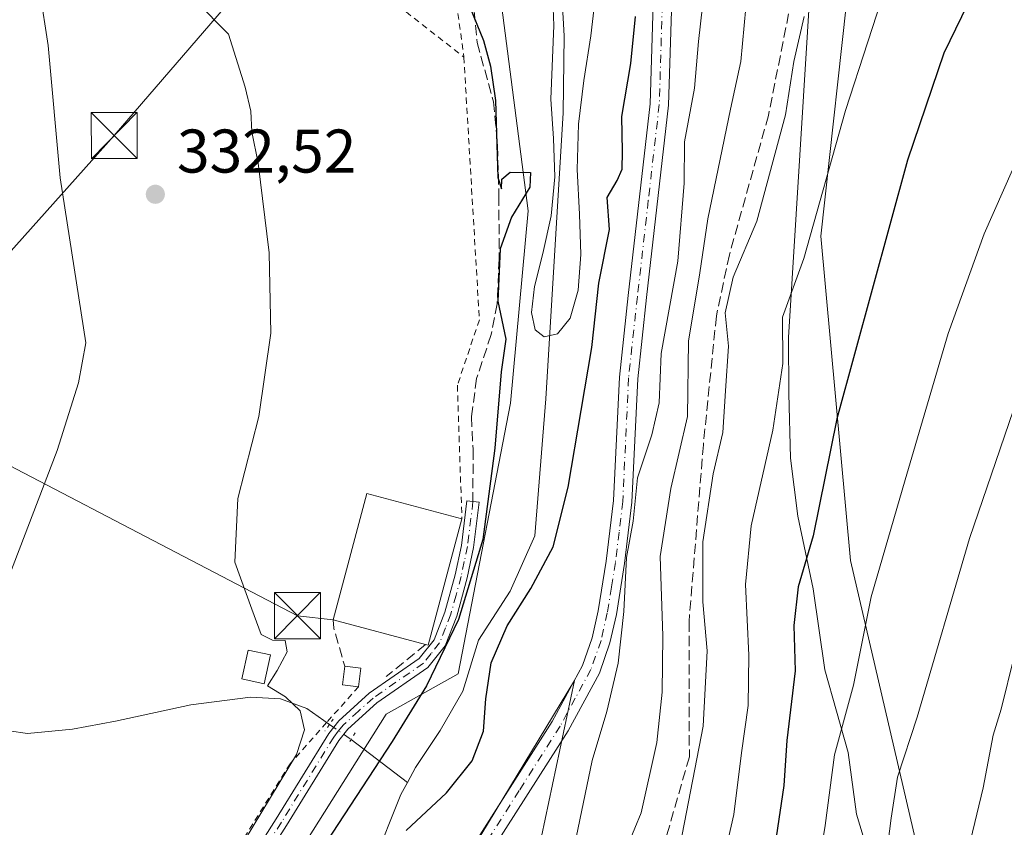
# Model space of a CAD drawing. Units: metres. Extents: x 616970 to 620401, y 4771076 to 4773448.
# Drawn here: x 619159 to 619319, y 4772445 to 4772576 of the extents above; entities that cross this region are included whole.
import ezdxf

# ---------------------------------------------------------------- set-up
doc = ezdxf.new("R2010")
doc.units = ezdxf.units.M
doc.header["$MEASUREMENT"] = 0
for name, pattern in [('DGN Style 2', [1.6480167562047852, 0.988810053722871, -0.6592067024819142]), ('DGN Style 3', [2.307223458686699, 1.648016756204785, -0.6592067024819142]), ('DGN Style 4', [2.6384748266838614, 1.318413404963828, -0.6592067024819142, 0.001648016756204785, -0.6592067024819142]), ('DGN Style 5', [1.1536117293433497, 0.4944050268614355, -0.6592067024819142])]:
    doc.linetypes.add(name, pattern=pattern)
for name, color, linetype, lineweight in [('Alambrada', 7, 'DGN Style 2', 0), ('Arbolado forestal CxS', 92, 'Continuous', 0), ('Cima', 7, 'Continuous', 0), ('Corriente artificial lineal', 4, 'DGN Style 3', 13), ('Corriente natural lineal', 142, 'Continuous', 13), ('Corriente natural lineal oculto', 9, 'DGN Style 4', 13), ('Curva de nivel maestra', 30, 'Continuous', 30), ('Curva de nivel normal', 30, 'Continuous', 0), ('Edificación Cxs', 1, 'Continuous', 13), ('Edificación ligera Cxs', 1, 'Continuous', 0), ('Espacio natural protegido', 121, 'Continuous', 13), ('Espacio natural protegido CxS', 121, 'Continuous', 0), ('Muro lineal', 1, 'DGN Style 3', 13), ('Obra de contención lineal', 1, 'DGN Style 3', 13), ('Pista pavimentada Cxs', 135, 'Continuous', 0), ('Pista pavimentada eje', 135, 'DGN Style 4', 0), ('Prado CxS', 92, 'Continuous', 0), ('Puente lineal', 2, 'DGN Style 5', 0), ('Punto de cota en terreno', 7, 'Continuous', 0), ('Rótulo de punto de cota en terreno', 7, 'Continuous', 0), ('Senda', 7, 'DGN Style 3', 0), ('Tendido', 6, 'Continuous', 0), ('Torre de tendido puntual', 7, 'Continuous', 0)]:
    doc.layers.add(name, color=color, linetype=linetype, lineweight=lineweight)
doc.styles.add('Style-Arial', font='txt')

# ---------------------------------------------------------------- blocks, each defined once
blk = doc.blocks.new('*U9')
at = {"layer": 'Prado CxS', "color": 92, "linetype": 'Continuous', "lineweight": 0}
for points in [[(619298.0953000003, 4772755.2623, 319.8307000000059), (619263.9870999996, 4772715.487299999, 322.824099999998), (619248.4886999996, 4772684.2479, 323.1432999999961), (619217.4968999998, 4772625.331700001, 326.7038999999932), (619235.7027000004, 4772589.0715, 323.840400000001), (619241.3838999998, 4772545.034499999, 323.2820000000065), (619238.5425000006, 4772513.782500001, 323.6889999999985), (619230.0192999998, 4772469.7455, 325.0764999999956), (619218.3152999999, 4772463.165300001, 327.6600000000035), (619203.4017000003, 4772439.4891, 327.9284999999945), (619186.0365000004, 4772409.433499999, 326.1297999999952), (619166.0931000002, 4772388.775699999, 331.0231000000058), (619163.2521000003, 4772351.840700001, 330.948000000004), (619163.0415000003, 4772327.900900001, 331.6527999999962), (619152.0988999996, 4772292.8531, 334.2057000000059)], [(619178.8595000004, 4772308.526699999, 329.1805000000023), (619192.0805000003, 4772329.723099999, 330.4054000000033), (619191.2260999996, 4772365.228900001, 330.3015000000014), (619205.4543000003, 4772394.9913, 329.7880000000005), (619220.9499000004, 4772422.484099999, 327.7016000000003), (619248.9490999999, 4772468.657099999, 326.3886999999959), (619226.8531, 4772364.355699999, 331.7062000000006), (619218.5055000001, 4772327.679300001, 334.5250999999989), (619223.3857000005, 4772252.322100001, 345.6288000000059), (619244.0867, 4772334.782299999, 344.5485999999946), (619258.2991000004, 4772383.0799, 344.2130999999936), (619267.6344999997, 4772428.151900001, 340.6977000000043), (619278.1957, 4772424.275900001, 348.8234999999986), (619300.9335000003, 4772418.593499999, 361.5589000000036), (619308.0399000002, 4772427.1173, 363.3421999999992), (619293.8287000004, 4772488.1997, 352.0016000000033), (619288.9747000001, 4772540.913699999, 344.8747000000003), (619293.8299000004, 4772584.7971, 341.6668000000063), (619300.9358999999, 4772633.095899999, 336.2688999999955), (619319.4007000001, 4772674.0811, 334.4989999999962), (619339.3510999996, 4772703.008500001, 336.2878999999957), (619362.7931000004, 4772718.968900001, 340.9694000000018), (619393.2172999998, 4772731.9365, 332.9003999999986), (619415.5295000002, 4772738.0175, 330.4303000000073)]]:
    blk.add_polyline3d(points, dxfattribs=at)
blk = doc.blocks.new('*U17')
at = {"layer": 'Arbolado forestal CxS', "color": 92, "linetype": 'Continuous', "lineweight": 0}
for points in [[(619415.5295000002, 4772738.0175, 330.4303000000073), (619393.2172999998, 4772731.9365, 332.9003999999986), (619362.7931000004, 4772718.968900001, 340.9694000000018), (619339.3510999996, 4772703.008500001, 336.2878999999957), (619319.4007000001, 4772674.0811, 334.4989999999962), (619300.9358999999, 4772633.095899999, 336.2688999999955), (619293.8299000004, 4772584.7971, 341.6668000000063), (619288.9747000001, 4772540.913699999, 344.8747000000003), (619293.8287000004, 4772488.1997, 352.0016000000033), (619308.0399000002, 4772427.1173, 363.3421999999992), (619300.9335000003, 4772418.593499999, 361.5589000000036), (619278.1957, 4772424.275900001, 348.8234999999986), (619267.6344999997, 4772428.151900001, 340.6977000000043), (619258.2991000004, 4772383.0799, 344.2130999999936), (619244.0867, 4772334.782299999, 344.5485999999946), (619223.3857000005, 4772252.322100001, 345.6288000000059), (619218.5055000001, 4772327.679300001, 334.5250999999989), (619226.8531, 4772364.355699999, 331.7062000000006), (619248.9490999999, 4772468.657099999, 326.3886999999959), (619220.9499000004, 4772422.484099999, 327.7016000000003), (619205.4543000003, 4772394.9913, 329.7880000000005), (619191.2260999996, 4772365.228900001, 330.3015000000014), (619192.0805000003, 4772329.723099999, 330.4054000000033), (619178.8595000004, 4772308.526699999, 329.1805000000023)], [(619152.0988999996, 4772292.8531, 334.2057000000059), (619163.0415000003, 4772327.900900001, 331.6527999999962), (619163.2521000003, 4772351.840700001, 330.948000000004), (619166.0931000002, 4772388.775699999, 331.0231000000058), (619186.0365000004, 4772409.433499999, 326.1297999999952), (619203.4017000003, 4772439.4891, 327.9284999999945), (619218.3152999999, 4772463.165300001, 327.6600000000035), (619230.0192999998, 4772469.7455, 325.0764999999956), (619238.5425000006, 4772513.782500001, 323.6889999999985), (619241.3838999998, 4772545.034499999, 323.2820000000065), (619235.7027000004, 4772589.0715, 323.840400000001), (619217.4968999998, 4772625.331700001, 326.7038999999932), (619248.4886999996, 4772684.2479, 323.1432999999961), (619263.9870999996, 4772715.487299999, 322.824099999998), (619298.0953000003, 4772755.2623, 319.8307000000059)]]:
    blk.add_polyline3d(points, dxfattribs=at)
blk = doc.blocks.new('5PATER')
at = {"layer": 'Punto de cota en terreno', "linetype": 'Continuous', "lineweight": 0}
h = blk.add_hatch(color=51, dxfattribs=at)
edge = h.paths.add_edge_path()
edge.add_ellipse((0, 0), major_axis=(-0.1095731443231308, -0.1110710700762829), ratio=0.9994222409660322, start_angle=0, end_angle=360)
blk = doc.blocks.new('5TTEND')
at = {"layer": 'Cima', "color": 7, "linetype": 'Continuous', "lineweight": 0}
for p, q in [((-0.375, 0.3754), (0.375, -0.3746)), ((0.3720000000000001, 0.3784000000000001), (-0.3720000000000001, -0.3776))]:
    blk.add_line(p, q, dxfattribs=at)
at = {"layer": 'Cima', "color": 7, "linetype": 'Continuous', "lineweight": 0, "flags": 128}
blk.add_lwpolyline([(-0.375, -0.3746), (0.375, -0.3746), (0.375, 0.3754), (-0.375, 0.3754), (-0.3720000000000001, -0.3776)], dxfattribs=at)

msp = doc.modelspace()

# ---------------------------------------------------------------- linework, layer by layer
at = {"layer": 'Alambrada', "color": 7, "linetype": 'DGN Style 2', "lineweight": 0, "extrusion": (-0.9908813501557768, -0.1346057359584834, 0.005953634229603016), "elevation": -1255997.729441846, "flags": 128}
msp.add_lwpolyline([(-4645798.001766264, 7806.934436899042), (-4645786.687839037, 7808.130058089087), (-4645780.945975976, 7807.638249372741)], dxfattribs=at)
at = {"layer": 'Alambrada', "color": 7, "linetype": 'DGN Style 2', "lineweight": 0}
for points in [[(619108.1401000004, 4772560.970100001, 366.7143999999971), (619129.1700999998, 4772552.5601, 349.1272000000026), (619147.0500999996, 4772587.470100001, 339.3657999999996), (619186.8101000005, 4772578.100099999, 330.5982999999979), (619217.6700999998, 4772580.440099999, 327.8760000000038), (619230.9401000004, 4772570.040100001, 329.7488000000012)], [(619230.9401000004, 4772570.040100001, 329.7488000000012), (619233.4600999998, 4772527.3301, 327.3754999999946), (619229.8800999997, 4772516.670100001, 328.8493000000017), (619230.6201, 4772494.960100001, 328.4035000000004)], [(619213.8201000001, 4772467.6601, 329.3554000000004), (619208.6201, 4772461.8301, 329.5102000000043), (619202.6901000004, 4772455.140100001, 330.2449999999953), (619181.9801000003, 4772421.7401, 330.7323999999935), (619168.5500999996, 4772403.110099999, 331.5103999999992), (619159.2100999998, 4772380.5101, 331.7799999999988), (619160.1401000004, 4772341.5101, 331.3132999999943), (619147.3201000001, 4772321.9801, 335.6763999999966)]]:
    msp.add_polyline3d(points, dxfattribs=at)
at = {"layer": 'Arbolado forestal CxS', "color": 92, "linetype": 'Continuous', "lineweight": 0}
for points in [[(619298.0953000003, 4772755.2623, 319.8307000000059), (619263.9870999996, 4772715.487299999, 322.824099999998), (619248.4886999996, 4772684.2479, 323.1432999999961), (619217.4968999998, 4772625.331700001, 326.7038999999932), (619235.7027000004, 4772589.0715, 323.840400000001), (619241.3838999998, 4772545.034499999, 323.2820000000065), (619238.5425000006, 4772513.782500001, 323.6889999999985), (619230.0192999998, 4772469.7455, 325.0764999999956), (619218.3152999999, 4772463.165300001, 327.6600000000035), (619203.4017000003, 4772439.4891, 327.9284999999945), (619186.0365000004, 4772409.433499999, 326.1297999999952), (619166.0931000002, 4772388.775699999, 331.0231000000058), (619163.2521000003, 4772351.840700001, 330.948000000004), (619163.0415000003, 4772327.900900001, 331.6527999999962), (619152.0988999996, 4772292.8531, 334.2057000000059)], [(619178.8595000004, 4772308.526699999, 329.1805000000023), (619192.0805000003, 4772329.723099999, 330.4054000000033), (619191.2260999996, 4772365.228900001, 330.3015000000014), (619205.4543000003, 4772394.9913, 329.7880000000005), (619220.9499000004, 4772422.484099999, 327.7016000000003), (619248.9490999999, 4772468.657099999, 326.3886999999959), (619226.8531, 4772364.355699999, 331.7062000000006), (619218.5055000001, 4772327.679300001, 334.5250999999989), (619223.3857000005, 4772252.322100001, 345.6288000000059), (619244.0867, 4772334.782299999, 344.5485999999946), (619258.2991000004, 4772383.0799, 344.2130999999936), (619267.6344999997, 4772428.151900001, 340.6977000000043), (619278.1957, 4772424.275900001, 348.8234999999986), (619300.9335000003, 4772418.593499999, 361.5589000000036), (619308.0399000002, 4772427.1173, 363.3421999999992), (619293.8287000004, 4772488.1997, 352.0016000000033), (619288.9747000001, 4772540.913699999, 344.8747000000003), (619293.8299000004, 4772584.7971, 341.6668000000063), (619300.9358999999, 4772633.095899999, 336.2688999999955), (619319.4007000001, 4772674.0811, 334.4989999999962), (619339.3510999996, 4772703.008500001, 336.2878999999957), (619362.7931000004, 4772718.968900001, 340.9694000000018), (619393.2172999998, 4772731.9365, 332.9003999999986), (619415.5295000002, 4772738.0175, 330.4303000000073)]]:
    msp.add_polyline3d(points, dxfattribs=at)
at = {"layer": 'Corriente artificial lineal', "color": 4, "linetype": 'DGN Style 3', "lineweight": 13}
msp.add_polyline3d([(619311.8601000002, 4772667.620100001, 332.1699999999983), (619309.3201000001, 4772656.190099999, 333.841499999995), (619299.6700999998, 4772628.090100001, 337.0476000000053), (619292.5327000003, 4772608.387900001, 337.617499999993), (619285.5477, 4772586.162900001, 337.7929000000004), (619280.4676999999, 4772560.551100001, 337.0136999999959), (619274.1177000003, 4772537.9027, 336.6873000000051), (619272.0011, 4772527.954500001, 336.9619999999995), (619269.8843, 4772506.999299999, 336.8787000000011), (619267.5560999997, 4772478.2127, 336.4342000000034), (619267.6067000004, 4772456.2413, 337.1901999999973), (619262.6001000004, 4772438.9001, 336.4394999999931), (619257.6841000002, 4772415.8617, 337.3711999999941), (619248.7176999999, 4772390.5825, 337.3485999999975), (619241.7326999997, 4772372.8025, 336.9091999999946), (619226.0692999996, 4772331.9507, 337.4851999999955), (619221.2008999997, 4772313.958900001, 338.054999999993), (619218.4643000001, 4772294.8201, 338.0270000000019), (619209.7801000001, 4772257.690099999, 337.2446999999956), (619193.5301000001, 4772193.4001, 334.8010000000068), (619178.8000999996, 4772151.970100001, 331.9483999999939), (619171.5811000001, 4772146.074100001, 332.1947999999975)], dxfattribs=at)
at = {"layer": 'Corriente natural lineal', "color": 142, "linetype": 'Continuous', "lineweight": 13, "extrusion": (0.3906382412640282, -0.29852308334969, 0.8707960341948858), "elevation": -1182515.135576931, "flags": 128}
msp.add_lwpolyline([(4167959.730543472, 2095127.59433248), (4167959.730543472, 2095114.361395592)], dxfattribs=at)
at = {"layer": 'Corriente natural lineal', "color": 142, "linetype": 'Continuous', "lineweight": 13}
for points in [[(619221.7600999996, 4772452.0801, 321.8608999999997), (619223.0800999999, 4772454.520099999, 322.1125000000029), (619227.0900999998, 4772460.530099999, 322.7406000000047), (619230.7817000002, 4772466.911499999, 323.5041999999958), (619233.2953000005, 4772475.2459, 325.2685999999958), (619238.4545, 4772483.183499999, 322.7825000000012), (619242.4801000003, 4772492.170100001, 320.415399999998), (619244.2500999998, 4772514.460100001, 320.5362000000023), (619247.0701000001, 4772561.0001, 319.4205999999977), (619247.2600999996, 4772573.5001, 318.9352000000072), (619246.7301000003, 4772583.1501, 318.4389999999985)], [(619080.8047000002, 4772451.3761, 356.1996000000072), (619086.6101000002, 4772455.590299999, 354.2626000000019), (619092.1501000002, 4772458.420100001, 352.4572999999946), (619093.4401000004, 4772458.770099999, 352.1279000000068), (619098.0601000005, 4772459.309900001, 350.8125), (619107.9700999996, 4772459.4001, 346.9853000000003), (619112.7901, 4772459.770099999, 345.563599999994), (619122.0800999999, 4772461.9801, 342.0831000000035), (619126.7401000002, 4772462.9199, 340.434500000003), (619136.4902999997, 4772463.5601, 338.1067000000039), (619148.7500999998, 4772462.970100001, 335.8193000000028), (619152.3000999996, 4772462.300100001, 335.1621000000014), (619156.9901000002, 4772460.470100001, 334.4627000000037), (619159.9600999998, 4772460.020099999, 334.0372000000062), (619167.3201000001, 4772460.770099999, 333.0001000000047), (619174.3101000005, 4772462.030099999, 332.3798999999999), (619186.5201000003, 4772464.720100001, 331.3583999999973), (619196.2198999999, 4772465.970100001, 330.7118999999948), (619201.1401000004, 4772465.6699, 330.2697000000044), (619205.4301000005, 4772464.110099999, 330.0381000000052), (619209.0932999998, 4772461.509299999, 329.4998999999953)], [(619178.4600999998, 4772355.2601, 326.4057999999932), (619176.4501, 4772366.120100001, 324.5875999999989), (619176.3601000002, 4772371.120100001, 324.3540999999968), (619176.8701, 4772378.3101, 324.3632000000071), (619177.9801000003, 4772385.6801, 324.4254999999976), (619180.5301000001, 4772392.380100001, 324.0960000000051), (619184.3300999999, 4772398.850099999, 323.9177000000054), (619196.0000999998, 4772412.620100001, 322.7198000000063), (619205.8400999998, 4772423.8201, 322.5819000000047), (619210.7200999996, 4772429.840100001, 322.4066000000021), (619216.1901000004, 4772438.8301, 322.0424000000057), (619220.7001, 4772450.130100001, 322.1658000000025), (619221.7600999996, 4772452.0801, 321.8608999999997)]]:
    msp.add_polyline3d(points, dxfattribs=at)
at = {"layer": 'Corriente natural lineal oculto', "color": 9, "linetype": 'DGN Style 4', "lineweight": 13, "extrusion": (0.2107745699936423, -0.1460233733670542, 0.9665667359652417), "elevation": -566058.9148331045, "flags": 128}
msp.add_lwpolyline([(4275614.726853156, 2135065.544661334), (4275614.726853156, 2135061.125656201)], dxfattribs=at)
at = {"layer": 'Curva de nivel maestra', "color": 30, "linetype": 'Continuous', "lineweight": 30, "flags": 128}
for points, elevation in [([(619315.7300000006, 4772584.5801), (619309, 4772570.700099999), (619303.0800000001, 4772553.280099999), (619291.5700000003, 4772511.2401), (619287.7400000002, 4772492.1801), (619285.2800000003, 4772483.9001), (619284.6200000001, 4772477.590100001), (619284.8300000001, 4772470.2601), (619283.4500000002, 4772458.920100001), (619282.9900000002, 4772451.610099999), (619281.7000000002, 4772443.200099999), (619277.9500000002, 4772426.110099999), (619274.8300000001, 4772411.130100001), (619271.0700000003, 4772397.2501), (619267.9800000006, 4772387.890100001), (619264.0199999996, 4772373.920100001), (619259.8799999999, 4772361.2401), (619258.4100000003, 4772355.550100001), (619257.5800000001, 4772349.220100001), (619254.2699999996, 4772335.460100001), (619251.5199999996, 4772327.7301), (619246.6200000001, 4772317.470100001), (619242.7000000002, 4772305.9901)], 350), ([(619231.3700000001, 4772579.5801), (619234.1100000005, 4772572.720100001), (619235.2800000003, 4772568.590100001), (619236.0999999996, 4772563.0001), (619236.4500000002, 4772550.460100001), (619237.04, 4772548.600099999), (619237.1399999997, 4772550.1801), (619238.4600000001, 4772551.360099999), (619241.7699999996, 4772551.2601), (619241.6799999997, 4772548.920100001), (619238.7000000002, 4772544.0001), (619236.8399999999, 4772538.880100001), (619236.4500000002, 4772530.350099999), (619237.75, 4772524.200099999), (619236.9900000002, 4772518.860099999), (619235.9900000002, 4772506.450099999), (619234.0199999996, 4772491.600099999), (619230.0899999999, 4772478.600099999), (619224.8399999999, 4772467.8201), (619219.2699999996, 4772458.720100001), (619207.5599999996, 4772440.8301)], 325), ([(619221.5499999998, 4772444.2501), (619228.0899999999, 4772450.4001), (619232.2999999998, 4772455.600099999), (619234.1200000001, 4772460.4301), (619234.5300000003, 4772465.710100001), (619235.4000000004, 4772471.520099999), (619237.9900000002, 4772477.5701), (619241.8499999996, 4772483.630100001), (619245.4500000002, 4772490.4101), (619247.8799999999, 4772500.120100001), (619250.0199999996, 4772512.5701), (619251.7599999999, 4772522.840100001), (619252.9000000004, 4772533.270099999), (619254.6200000001, 4772542.020099999), (619254.25, 4772547.210100001), (619255.8799999999, 4772549.9801), (619256.6600000003, 4772551.800100001), (619256.7599999999, 4772554.690099999), (619256.6299999999, 4772560.370100001), (619258.0800000001, 4772569.030099999), (619258.8399999999, 4772576.6601)], 325)]:
    msp.add_lwpolyline(points, dxfattribs=dict(at, elevation=elevation))
at = {"layer": 'Curva de nivel normal', "color": 30, "linetype": 'Continuous', "lineweight": 0, "flags": 128}
for points, elevation in [([(619232.7199999997, 4772310.25), (619234.5, 4772318.25), (619238.0800000001, 4772328.58), (619242.1399999997, 4772335.58), (619244.0300000003, 4772341.58), (619244.3799999999, 4772346.91), (619243.6399999997, 4772349.58), (619244.7999999998, 4772354.189999999), (619251.3799999999, 4772368.34), (619255.8600000005, 4772380.859999999), (619260.9000000004, 4772395.59), (619270.6500000004, 4772428.59), (619274.8399999999, 4772446.869999999), (619276.0800000001, 4772456.9), (619277.1600000003, 4772464.59), (619277.2999999998, 4772472.77), (619276.7300000006, 4772484.26), (619277.6799999997, 4772493.83), (619281.2000000002, 4772509.390000001), (619282.8300000001, 4772520.230000001), (619282.7599999999, 4772527.77), (619286.2300000006, 4772537.289999999), (619293.0199999996, 4772561.390000001), (619303.9100000003, 4772594.939999999)], 345), ([(619337.2800000003, 4772587.689999999), (619324.9800000006, 4772562.630000001), (619315.54, 4772541.279999999), (619309.7000000002, 4772525.08), (619302.6799999997, 4772501.300000001), (619297.1600000003, 4772482.26), (619294.3200000003, 4772467.92), (619291.2000000002, 4772456.59), (619289.6799999997, 4772445.100000001), (619285.3600000005, 4772418.949999999), (619278.5, 4772388.100000001), (619270.0499999998, 4772358.34), (619262.0099999999, 4772329.300000001), (619253.54, 4772303.16)], 355), ([(619245.1200000001, 4772586.539999999), (619245.5899999999, 4772575.199999999), (619245.0700000003, 4772563.230000001), (619245.5, 4772556.800000001), (619245.7199999997, 4772550.560000001), (619245.1600000003, 4772544.210000001), (619243.79, 4772538.119999999), (619242.4100000003, 4772532.730000001), (619241.9400000004, 4772528.5), (619242.5300000003, 4772525.710000001), (619244.0099999999, 4772524.529999999), (619246.1399999997, 4772525.039999999), (619248.2199999997, 4772527.600000001), (619249.54, 4772532.17), (619249.9600000001, 4772537.939999999), (619249.7400000002, 4772544.49), (619249.3899999997, 4772551.76), (619249.5899999999, 4772559.119999999), (619250.4500000002, 4772566.24), (619251.5700000003, 4772573.5), (619252.5, 4772581.470000001)], 320), ([(619155.4900000002, 4772481.83), (619164.79, 4772506.060000001), (619168.2800000003, 4772517.060000001), (619169.4600000001, 4772523.59), (619165.2800000003, 4772550.390000001), (619163.3200000003, 4772571.939999999), (619162.0099999999, 4772580.77), (619159.4900000002, 4772583.600000001), (619158.1399999997, 4772585.600000001)], 335), ([(619264.1399999997, 4772297.77), (619275.2699999996, 4772335.92), (619281.5, 4772359.09), (619287.4100000003, 4772380.189999999), (619292.3499999996, 4772401.480000001), (619294.1500000004, 4772410.960000001), (619295.2699999996, 4772414.939999999), (619295.1299999999, 4772418.76), (619296.2999999998, 4772426.58), (619299.54, 4772439.480000001), (619300.4100000003, 4772446.26), (619301.4400000004, 4772452.92), (619304.6299999999, 4772462.680000001), (619313.1600000003, 4772491.75), (619323.1500000004, 4772520.92), (619329.4299999997, 4772536.4), (619335.9900000002, 4772550.26), (619341.8399999999, 4772560.220000001), (619350.0800000001, 4772571.369999999), (619358.6200000001, 4772584.930000001)], 360), ([(619248.6600000003, 4772440.539999999), (619251.7800000003, 4772455.630000001), (619254.2100000001, 4772463.630000001), (619256.04, 4772471.480000001), (619256.9400000004, 4772479.91), (619257.4100000003, 4772488.680000001), (619258.4900000002, 4772494.600000001), (619259.1600000003, 4772501.600000001), (619261.5099999999, 4772508.640000001), (619262.6900000004, 4772513.84), (619263.04, 4772521.850000001), (619265.7199999997, 4772536.859999999), (619266.7400000002, 4772549.550000001), (619266.8099999996, 4772556.26), (619268.4199999999, 4772565.02), (619269.0999999996, 4772572.609999999), (619270.0899999999, 4772581.279999999)], 330), ([(619277.0599999996, 4772581.100000001), (619275.9699999997, 4772569.310000001), (619274.29, 4772561.59), (619270.6100000005, 4772543.76), (619269.3099999996, 4772534.99), (619267.4600000001, 4772523.850000001), (619267.3200000003, 4772511.609999999), (619264.6200000001, 4772499.9), (619262.8700000001, 4772488.84), (619263.2800000003, 4772475.91), (619263.1900000004, 4772466.77), (619262.3399999999, 4772458.609999999), (619259.7800000003, 4772447.130000001), (619255.6600000003, 4772437.17)], 335), ([(619195.25, 4772442.66), (619203.7100000001, 4772456.619999999), (619205.0199999996, 4772460.66), (619204.3200000003, 4772463.710000001), (619201.9100000003, 4772466.029999999), (619199, 4772467.779999999), (619200.5899999999, 4772470.279999999), (619202.2000000002, 4772473.34), (619201.9000000004, 4772475.16), (619199.8099999996, 4772475.199999999), (619197.9699999997, 4772476.16), (619196.4699999997, 4772480.26), (619193.7100000001, 4772487.92), (619194.1600000003, 4772498.26), (619197.6100000005, 4772511.59), (619199.5300000003, 4772525.16), (619199.2999999998, 4772538.189999999), (619197.4699999997, 4772552.82), (619196.4800000006, 4772557.92), (619196.3200000003, 4772561.26), (619195.4000000004, 4772565.140000001), (619192.6600000003, 4772573.779999999), (619187.3600000005, 4772579.15)], 330), ([(619265.0899999999, 4772436.65), (619269.8499999996, 4772461.220000001), (619270.5199999996, 4772473.49), (619269.8200000003, 4772481.460000001), (619269.7999999998, 4772491.230000001), (619271.4900000002, 4772502.289999999), (619273.0599999996, 4772508.980000001), (619273.4900000002, 4772515.77), (619273.9800000006, 4772523.029999999), (619273.4199999999, 4772528.470000001), (619274.7300000006, 4772534.279999999), (619278.5999999996, 4772543.359999999), (619283.2199999997, 4772560.680000001), (619284.5999999996, 4772569.34), (619286.2699999996, 4772576.66)], 340), ([(619274.7999999998, 4772295.34), (619284.1399999997, 4772326.640000001), (619297.4500000002, 4772375.810000001), (619303.9500000002, 4772406.92), (619304.7300000006, 4772413.42), (619306.79, 4772418.57), (619307.9699999997, 4772423.75), (619310.9199999999, 4772432.730000001), (619315.4000000004, 4772451.230000001), (619317, 4772459.75), (619318.3099999996, 4772464.01), (619320.4500000002, 4772472.59), (619326.9600000001, 4772493.26), (619335.4699999997, 4772514.369999999), (619342.6600000003, 4772529.369999999), (619348.0700000003, 4772538.84), (619353.7599999999, 4772545.83), (619364.2599999999, 4772557.07), (619366.7662000004, 4772560.111099999)], 365.0000000000001)]:
    msp.add_lwpolyline(points, dxfattribs=dict(at, elevation=elevation))
at = {"layer": 'Edificación Cxs', "color": 1, "linetype": 'Continuous', "lineweight": 13, "elevation": 332.1098000000056, "flags": 128}
msp.add_lwpolyline([(619230.6201, 4772494.960100001), (619225.1501000002, 4772474.4101), (619224.7001, 4772474.530099999), (619209.6700999998, 4772478.530099999), (619215.1401000004, 4772499.0801)], close=True, dxfattribs=at)
at = {"layer": 'Edificación Cxs', "color": 1, "linetype": 'Continuous', "lineweight": 13, "extrusion": (0.1450975439313654, 0.0380143871000962, 0.9886868104301227), "elevation": 271597.001159055, "flags": 128}
msp.add_lwpolyline([(4459733.055409792, -1788012.357215233), (4459751.548176608, -1788022.976928315), (4459743.63946318, -1788037.066765484)], dxfattribs=at)
at = {"layer": 'Edificación Cxs', "color": 1, "linetype": 'Continuous', "lineweight": 13, "extrusion": (0.5027535334070243, -0.1232059690069058, 0.8556045662850458), "elevation": -276398.5003564134, "flags": 128}
msp.add_lwpolyline([(4782724.282213503, 457500.9532495674), (4782703.02084617, 457501.4458794296), (4782703.030288702, 457501.9900905362)], dxfattribs=at)
at = {"layer": 'Edificación Cxs', "color": 1, "linetype": 'Continuous', "lineweight": 13, "extrusion": (0.1929700339641977, -0.05135596379521608, 0.9798597506656352), "elevation": -125280.9025092834, "flags": 128}
msp.add_lwpolyline([(4771195.917737923, 616398.1569539522), (4771195.917737924, 616414.0298007091)], dxfattribs=at)
at = {"layer": 'Edificación ligera Cxs', "color": 1, "linetype": 'Continuous', "lineweight": 0, "extrusion": (0.1484777128447365, -0.08455459386170498, 0.985294316153949), "elevation": -311270.1009439623, "flags": 128}
msp.add_lwpolyline([(4453568.823842468, 1796860.897714383), (4453567.811537256, 1796863.337641383), (4453570.596605319, 1796864.52687901)], dxfattribs=at)
at = {"layer": 'Edificación ligera Cxs', "color": 1, "linetype": 'Continuous', "lineweight": 0, "extrusion": (0.1615372278365649, -0.01878339863341574, 0.9866878472742309), "elevation": 10708.08182698092, "flags": 128}
msp.add_lwpolyline([(4812050.106940631, -62939.39880171907), (4812050.10694063, -62942.03122828226)], dxfattribs=at)
at = {"layer": 'Edificación ligera Cxs', "color": 1, "linetype": 'Continuous', "lineweight": 0, "extrusion": (-0.007303543207452759, -0.06281047165255171, 0.9979987489508196), "elevation": -303954.7032900229, "flags": 128}
msp.add_lwpolyline([(63845.54773967271, 4802440.825080572), (63845.54773967271, 4802437.788723544)], dxfattribs=at)
at = {"layer": 'Edificación ligera Cxs', "color": 1, "linetype": 'Continuous', "lineweight": 0}
msp.add_polyline3d([(619199.5100999996, 4772472.8301, 330.9328999999998), (619198.4801000003, 4772468.110099999, 330.8923000000068), (619194.8501000004, 4772468.920100001, 331.0350999999937), (619195.8701, 4772473.610099999, 331.0332000000053), (619199.5100999996, 4772472.8301, 330.9328999999998)], dxfattribs=at)
for points in [[(619199.5100999996, 4772472.8301, 331.0350999999937), (619198.4801000003, 4772468.110099999, 331.0350999999937), (619194.8501000004, 4772468.920100001, 331.0350999999937), (619195.8701, 4772473.610099999, 331.0350999999937)], [(619214.1700999998, 4772470.670100001, 329.9755000000005), (619213.8201000001, 4772467.6601, 329.9755000000005), (619211.2301000003, 4772467.970100001, 329.9755000000005), (619211.5900999998, 4772470.970100001, 329.9755000000005)]]:
    msp.add_3dface(points, dxfattribs=at)
at = {"layer": 'Espacio natural protegido', "color": 121, "linetype": 'Continuous', "lineweight": 13, "flags": 128}
msp.add_lwpolyline([(619287.4193999999, 4772583.8129), (619283.7198999987, 4772524.4616), (619283.7958999998, 4772515.316600002), (619284.0647999981, 4772504.820499998), (619285.2286999989, 4772495.3855), (619287.7375999994, 4772483.593399998), (619289.6234999998, 4772470.398299999), (619293.4155000005, 4772456.964200002), (619294.7673999993, 4772446.9412), (619297.1152999998, 4772439.212100001), (619298.9302999988, 4772434.654100001), (619301.0212999996, 4772427.304000001), (619267.0220999992, 4772429.700300002), (619257.8967999984, 4772398.859300002), (619248.7714999998, 4772364.2572), (619239.602099998, 4772318.979100003), (619237.7131000004, 4772316.268100002), (619235.2030999982, 4772312.818100001)], dxfattribs=at)
at = {"layer": 'Espacio natural protegido CxS', "color": 121, "linetype": 'Continuous', "lineweight": 0, "flags": 128}
msp.add_lwpolyline([(619287.4194000006, 4772583.812899999), (619283.7198999996, 4772524.461599999), (619283.7959000005, 4772515.316600001), (619284.0647999991, 4772504.820499999), (619285.2287, 4772495.3855), (619287.7376000001, 4772483.593399999), (619289.6235000006, 4772470.3983), (619293.4155000012, 4772456.9642), (619294.7674, 4772446.941199999), (619297.1153000006, 4772439.2121), (619298.9302999995, 4772434.6541), (619301.0213000004, 4772427.304), (619267.0221000002, 4772429.700300002), (619257.8967999994, 4772398.859300002), (619248.7715000006, 4772364.2572), (619239.6020999989, 4772318.979100001), (619237.7131000012, 4772316.268100001), (619235.2030999989, 4772312.8181)], dxfattribs=at)
at = {"layer": 'Muro lineal', "color": 1, "linetype": 'DGN Style 3', "lineweight": 13, "extrusion": (-0.05570420602560321, -0.04582261216401773, 0.9973952725201394), "elevation": -252852.5863255159, "flags": 128}
msp.add_lwpolyline([(-3292304.587684467, 3500963.945739675), (-3292304.587684467, 3500955.675896131)], dxfattribs=at)
at = {"layer": 'Obra de contención lineal', "color": 1, "linetype": 'DGN Style 3', "lineweight": 13, "extrusion": (0.8329429947719734, 0.05612531965413731, 0.5505051461648813), "elevation": 783806.068203221, "flags": 128}
msp.add_lwpolyline([(4720051.824475141, -516459.9382570072), (4720050.47013422, -516459.9727549755), (4720044.152498722, -516462.4948199902)], dxfattribs=at)
at = {"layer": 'Pista pavimentada Cxs', "color": 135, "linetype": 'Continuous', "lineweight": 0}
for points in [[(619265.2200999996, 4772594.780099999, 335.1178000000073), (619264.2100999998, 4772562.2501, 335.0752000000066), (619260.6601, 4772530.960100001, 329.6447999999946), (619259.2200999996, 4772517.7501, 332.9327999999951), (619258.2801000001, 4772497.670100001, 341.7063000000053), (619257.0800999999, 4772487.670100001, 337.3398000000016), (619255.7401000002, 4772479.4101, 339.0617999999959), (619254.7001999998, 4772474.780099999, 335.7342000000062), (619252.9801000003, 4772469.860099999, 331.1809000000067), (619247.9001000002, 4772460.5001, 328.6437000000006), (619234.5301000001, 4772439.4801, 329.1811000000016), (619223.3501000004, 4772422.8301, 329.364499999996), (619214.5401, 4772411.340100001, 329.8917999999976), (619201.3000999996, 4772391.040100001, 330.0528999999952), (619193.9501999998, 4772377.7301, 330.2002999999968), (619192.6401000004, 4772374.350099999, 330.2418000000035), (619189.6201, 4772364.420100001, 330.4760999999999), (619187.3901000004, 4772359.720100001, 330.3132999999943), (619185.8902000004, 4772357.4301, 330.2584999999963), (619180.8601000002, 4772351.7301, 330.0605000000069), (619168.7200999996, 4772340.470100001, 331.7418999999936), (619165.4600999998, 4772336.870100001, 331.5409000000073), (619160.7801999999, 4772330.210100001, 332.0874999999942), (619151.5102000004, 4772316.050100001, 333.9410999999964)], [(619265.2200999996, 4772594.780099999, 335.1178000000073), (619264.2100999998, 4772562.2501, 335.0752000000066), (619260.6601, 4772530.960100001, 329.6447999999946), (619259.2200999996, 4772517.7501, 332.9327999999951), (619258.2801000001, 4772497.670100001, 341.7063000000053), (619257.0800999999, 4772487.670100001, 337.3398000000016), (619255.7401000002, 4772479.4101, 339.0617999999959), (619254.7001999998, 4772474.780099999, 335.7342000000062), (619252.9801000003, 4772469.860099999, 331.1809000000067), (619247.9001000002, 4772460.5001, 328.6437000000006), (619234.5301000001, 4772439.4801, 329.1811000000016), (619223.3501000004, 4772422.8301, 329.364499999996), (619214.5401, 4772411.340100001, 329.8917999999976), (619201.3000999996, 4772391.040100001, 330.0528999999952), (619193.9501999998, 4772377.7301, 330.2002999999968), (619192.6401000004, 4772374.350099999, 330.2418000000035), (619189.6201, 4772364.420100001, 330.4760999999999), (619187.3901000004, 4772359.720100001, 330.3132999999943), (619185.8902000004, 4772357.4301, 330.2584999999963), (619180.8601000002, 4772351.7301, 330.0605000000069), (619168.7200999996, 4772340.470100001, 331.7418999999936), (619166.5481000004, 4772338.071599999, 331.4434999999939)], [(619167.2901, 4772343.2401, 330.7703000000038), (619178.7100999998, 4772353.8301, 329.6244000000006), (619183.5000999998, 4772359.2601, 330.1432000000059), (619184.7701000003, 4772361.190099999, 330.2998999999982), (619186.8101000005, 4772365.5101, 330.5209000000032), (619189.8101000005, 4772375.3301, 330.186400000006), (619191.2301000003, 4772379.0101, 330.0264000000025), (619198.7200999996, 4772392.5801, 330.022100000002), (619212.0900999998, 4772413.0801, 331.0849000000017), (619220.9101999998, 4772424.5801, 330.7596000000049), (619232.0201000003, 4772441.120100001, 330.6526000000013), (619245.3201000001, 4772462.020099999, 329.4983000000066), (619250.2301000003, 4772471.0801, 330.0829999999987), (619251.8101000005, 4772475.610099999, 330.9536999999983), (619252.7901, 4772479.9801, 331.622000000003), (619254.1001000004, 4772488.090100001, 332.4131999999955), (619255.2901999997, 4772497.920100001, 336.2293999999966), (619256.2301000003, 4772517.9901, 329.9168999999966), (619257.6801000005, 4772531.290100001, 327.145199999999), (619261.2100999998, 4772562.470100001, 330.9395999999979), (619262.2301000003, 4772594.920100001, 332.6288999999961)], [(619232.0201000003, 4772441.120100001, 330.6526000000013), (619245.3201000001, 4772462.020099999, 329.4983000000066), (619250.2301000003, 4772471.0801, 330.0829999999987), (619251.8101000005, 4772475.610099999, 330.9536999999983), (619252.7901, 4772479.9801, 331.622000000003), (619254.1001000004, 4772488.090100001, 332.4131999999955), (619255.2901999997, 4772497.920100001, 336.2293999999966), (619256.2301000003, 4772517.9901, 329.9168999999966), (619257.6801000005, 4772531.290100001, 327.145199999999), (619261.2100999998, 4772562.470100001, 330.9395999999979), (619262.2301000003, 4772594.920100001, 332.6288999999961)], [(619188.1401000004, 4772426.880100001, 329.8600000000006), (619200.4200999998, 4772446.1501, 329.5629999999946), (619208.9700999996, 4772460.050100001, 329.1496999999945), (619210.6101000002, 4772462.120100001, 329.0785999999935), (619215.5601000005, 4772466.600099999, 328.6248999999953), (619223.6901000004, 4772472.2301, 328.0102000000043), (619226.1201, 4772475.300100001, 328.6110000000044), (619227.8701, 4772479.7601, 328.9033999999957), (619229.5201000003, 4772485.8301, 329.0479999999953), (619230.5601000005, 4772490.640100001, 328.7453999999998), (619231.4301000005, 4772497.890100001, 327.6852000000072), (619233.4101, 4772497.6501, 326.9890000000014), (619232.5301000001, 4772490.3101, 327.3932000000059), (619231.4700999996, 4772485.360099999, 328.0304999999935), (619229.7701000003, 4772479.130100001, 327.9735999999975), (619227.8800999997, 4772474.290100001, 327.3846999999951), (619225.0800999999, 4772470.7601, 327.1258999999991), (619216.8101000005, 4772465.030099999, 327.9456000000064), (619212.0701000001, 4772460.7501, 328.5010000000038), (619210.6101000002, 4772458.9001, 328.559500000003), (619202.1201, 4772445.090100001, 328.9152000000031), (619189.8000999996, 4772425.7601, 329.4538999999932)], [(619188.1401000004, 4772426.880100001, 329.8600000000006), (619200.4200999998, 4772446.1501, 329.5629999999946), (619208.9700999996, 4772460.050100001, 329.1496999999945), (619210.6101000002, 4772462.120100001, 329.0785999999935), (619215.5601000005, 4772466.600099999, 328.6248999999953), (619223.6901000004, 4772472.2301, 328.0102000000043), (619226.1201, 4772475.300100001, 328.6110000000044), (619227.8701, 4772479.7601, 328.9033999999957), (619229.5201000003, 4772485.8301, 329.0479999999953), (619230.5601000005, 4772490.640100001, 328.7453999999998), (619231.4301000005, 4772497.890100001, 327.6852000000072), (619233.4101, 4772497.6501, 326.9890000000014), (619232.5301000001, 4772490.3101, 327.3932000000059), (619231.4700999996, 4772485.360099999, 328.0304999999935), (619229.7701000003, 4772479.130100001, 327.9735999999975), (619227.8800999997, 4772474.290100001, 327.3846999999951), (619225.0800999999, 4772470.7601, 327.1258999999991), (619216.8101000005, 4772465.030099999, 327.9456000000064), (619212.0701000001, 4772460.7501, 328.5010000000038), (619210.6101000002, 4772458.9001, 328.559500000003), (619202.1201, 4772445.090100001, 328.9152000000031), (619189.8000999996, 4772425.7601, 329.4538999999932)]]:
    msp.add_polyline3d(points, dxfattribs=at)
at = {"layer": 'Pista pavimentada eje', "color": 135, "linetype": 'DGN Style 4', "lineweight": 0}
for points in [[(619263.2150999998, 4772578.6251, 335.2133999999933), (619262.7100999998, 4772562.360099999, 332.0730999999942), (619260.9351000005, 4772546.715100001, 329.8423999999941), (619259.1700999998, 4772531.1251, 328.3891000000003), (619257.7251000004, 4772517.870100001, 330.0583999999944), (619256.7851, 4772497.795100001, 339.4294999999984), (619256.1851000005, 4772492.795100001, 337.4554999999964), (619255.5900999998, 4772487.880100001, 334.9107999999979), (619254.9351000005, 4772483.825099999, 335.9992000000057), (619254.2651000004, 4772479.6951, 335.3561999999947), (619253.2550999997, 4772475.1951, 332.750199999995), (619251.6051000003, 4772470.470100001, 330.2785000000004), (619249.0651000004, 4772465.790100001, 329.0620000000054), (619246.6101000002, 4772461.2601, 328.7733000000007), (619239.9250999996, 4772450.7501, 329.3239999999932), (619233.2751000002, 4772440.300100001, 329.793399999995)], [(619232.4200999998, 4772497.770099999, 327.3074000000051), (619231.5450999998, 4772490.475099999, 328.0535999999993), (619231.0151000004, 4772488.0001, 328.347299999994), (619230.4951, 4772485.595100001, 328.5314000000071), (619229.6700999998, 4772482.5601, 328.7081000000035), (619228.8201000001, 4772479.4451, 328.4404000000068), (619227.9451000001, 4772477.215100001, 328.3408000000054), (619227.0000999998, 4772474.795100001, 327.9349999999977), (619225.6001000004, 4772473.030099999, 327.751099999994), (619224.3850999996, 4772471.495100001, 327.5678000000044), (619216.1851000005, 4772465.815099999, 328.2826999999961), (619213.8151000004, 4772463.675100001, 328.5576000000001), (619211.3400999998, 4772461.4351, 328.7915999999968), (619210.5201000003, 4772460.4001, 328.8233999999939), (619209.7901, 4772459.475099999, 328.8562999999995), (619201.2701000003, 4772445.620100001, 329.2323999999935), (619188.9700999996, 4772426.3201, 329.6325999999972)]]:
    msp.add_polyline3d(points, dxfattribs=at)
at = {"layer": 'Prado CxS', "color": 92, "linetype": 'Continuous', "lineweight": 0}
for points in [[(619298.0953000003, 4772755.2623, 319.8307000000059), (619263.9870999996, 4772715.487299999, 322.824099999998), (619248.4886999996, 4772684.2479, 323.1432999999961), (619217.4968999998, 4772625.331700001, 326.7038999999932), (619235.7027000004, 4772589.0715, 323.840400000001), (619241.3838999998, 4772545.034499999, 323.2820000000065), (619238.5425000006, 4772513.782500001, 323.6889999999985), (619230.0192999998, 4772469.7455, 325.0764999999956), (619218.3152999999, 4772463.165300001, 327.6600000000035), (619203.4017000003, 4772439.4891, 327.9284999999945), (619186.0365000004, 4772409.433499999, 326.1297999999952), (619166.0931000002, 4772388.775699999, 331.0231000000058), (619163.2521000003, 4772351.840700001, 330.948000000004), (619163.0415000003, 4772327.900900001, 331.6527999999962), (619152.0988999996, 4772292.8531, 334.2057000000059)], [(619178.8595000004, 4772308.526699999, 329.1805000000023), (619192.0805000003, 4772329.723099999, 330.4054000000033), (619191.2260999996, 4772365.228900001, 330.3015000000014), (619205.4543000003, 4772394.9913, 329.7880000000005), (619220.9499000004, 4772422.484099999, 327.7016000000003), (619248.9490999999, 4772468.657099999, 326.3886999999959), (619226.8531, 4772364.355699999, 331.7062000000006), (619218.5055000001, 4772327.679300001, 334.5250999999989), (619223.3857000005, 4772252.322100001, 345.6288000000059), (619244.0867, 4772334.782299999, 344.5485999999946), (619258.2991000004, 4772383.0799, 344.2130999999936), (619267.6344999997, 4772428.151900001, 340.6977000000043), (619278.1957, 4772424.275900001, 348.8234999999986), (619300.9335000003, 4772418.593499999, 361.5589000000036), (619308.0399000002, 4772427.1173, 363.3421999999992), (619293.8287000004, 4772488.1997, 352.0016000000033), (619288.9747000001, 4772540.913699999, 344.8747000000003), (619293.8299000004, 4772584.7971, 341.6668000000063), (619300.9358999999, 4772633.095899999, 336.2688999999955), (619319.4007000001, 4772674.0811, 334.4989999999962), (619339.3510999996, 4772703.008500001, 336.2878999999957), (619362.7931000004, 4772718.968900001, 340.9694000000018), (619393.2172999998, 4772731.9365, 332.9003999999986), (619415.5295000002, 4772738.0175, 330.4303000000073)]]:
    msp.add_polyline3d(points, dxfattribs=at)
at = {"layer": 'Puente lineal', "color": 2, "linetype": 'DGN Style 5', "lineweight": 0, "extrusion": (0.007467584812342788, 0.01054247268068427, 0.9999165422408249), "elevation": 55266.86290302615, "flags": 128}
msp.add_lwpolyline([(619189.9834057351, 4772144.935071479), (619188.6232166333, 4772143.014964771)], dxfattribs=at)
at = {"layer": 'Puente lineal', "color": 2, "linetype": 'DGN Style 5', "lineweight": 0, "extrusion": (-0.7861978515099404, 0.4914955312841511, 0.3745998945660073), "elevation": 1858941.58797377, "flags": 128}
msp.add_lwpolyline([(-4374997.033290882, -750691.7321702257), (-4374995.781435165, -750691.6893525214), (-4374994.779737293, -750691.6862247797)], dxfattribs=at)
at = {"layer": 'Senda', "color": 7, "linetype": 'DGN Style 3', "lineweight": 0}
msp.add_polyline3d([(619232.4001000002, 4772579.840100001, 331.7149999999965), (619233.1101000002, 4772572.4101, 330.6518000000069), (619235.7600999996, 4772562.780099999, 334.3791999999958), (619236.4301000005, 4772555.610099999, 329.2204999999958), (619236.6401000004, 4772547.5101, 329.0693000000028), (619236.6700999998, 4772537.210100001, 328.9615000000049), (619236.3400999998, 4772529.940099999, 326.9091000000044), (619235.3800999997, 4772524.920100001, 327.5310999999929), (619233.0201000003, 4772517.800100001, 329.6597000000039), (619232.1700999998, 4772511.540100001, 332.1518999999971), (619232.4301000005, 4772506.210100001, 329.469299999997), (619232.4200999998, 4772497.770099999, 327.3074000000051)], dxfattribs=at)
at = {"layer": 'Tendido', "color": 6, "linetype": 'Continuous', "lineweight": 0, "extrusion": (-0.2912965791233986, -0.762262675213383, 0.5780154988990711), "elevation": -3818063.945800981, "flags": 128}
msp.add_lwpolyline([(-1125298.982537263, 2704868.849448211), (-1125222.855248237, 2704853.517457215), (-1125217.200396948, 2704856.004265887)], dxfattribs=at)
at = {"layer": 'Tendido', "color": 6, "linetype": 'Continuous', "lineweight": 0}
msp.add_polyline3d([(619135.9265000002, 4772514.659399999, 342.5917999999947), (619174.0855, 4772557.285800001, 333.4419999999955), (619218.8216000004, 4772609.2193, 327.5136999999959), (619258.0974000003, 4772653.0867, 327.4159000000073), (619299.4829000002, 4772698.443200001, 324.5237000000052)], dxfattribs=at)

# ---------------------------------------------------------------- block references
at = {"layer": 'Arbolado forestal CxS', "color": 92, "linetype": 'Continuous', "lineweight": 0}
msp.add_blockref('*U17', (0, 0), dxfattribs=at)
at = {"layer": 'Prado CxS', "color": 92, "linetype": 'Continuous', "lineweight": 0}
msp.add_blockref('*U9', (0, 0), dxfattribs=at)
at = {"layer": 'Punto de cota en terreno', "color": 7, "linetype": 'Continuous', "lineweight": 0, "xscale": 10, "yscale": 10, "zscale": 10}
msp.add_blockref('5PATER', (619180.7699999996, 4772547.74, 332.5200000000041), dxfattribs=at)
at = {"layer": 'Torre de tendido puntual', "color": 7, "linetype": 'Continuous', "lineweight": 0, "xscale": 10, "yscale": 10, "zscale": 10}
for p in [(619174.0855, 4772557.285800001, 333.4419999999955), (619203.8746999997, 4772479.206, 330.0804999999964)]:
    msp.add_blockref('5TTEND', p, dxfattribs=at)

# ---------------------------------------------------------------- texts
at = {"layer": 'Rótulo de punto de cota en terreno', "color": 7, "linetype": 'Continuous', "lineweight": 0, "style": 'Style-Arial'}
msp.add_text('332,52', height=7.000000000000002, dxfattribs=at).set_placement((619184.2977999998, 4772551.2678))

doc.saveas('drawing.dxf')
